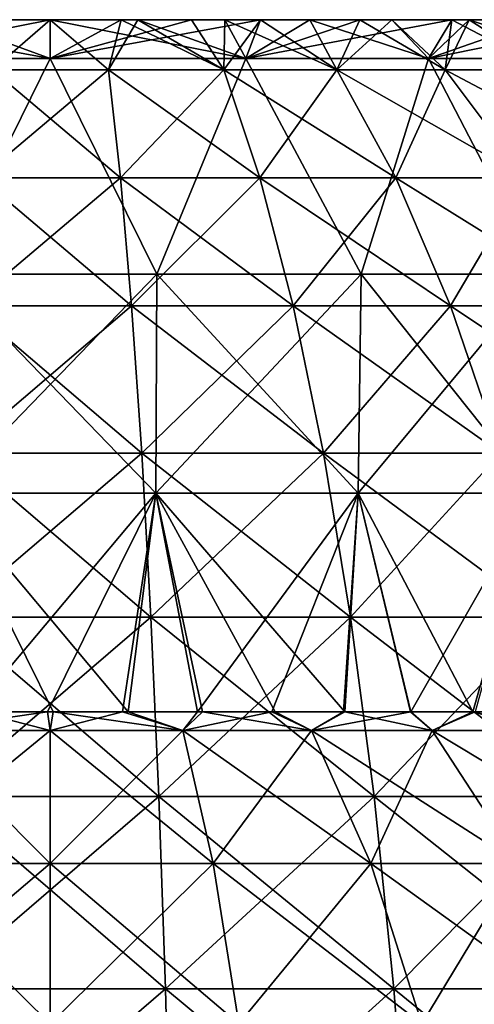
# Model space of a CAD drawing. Units: millimetres. Extents: x -92 to 92, y -245 to 265.
# Drawn here: x -1 to 19, y 50 to 95 of the extents above; entities that cross this region are included whole.
import ezdxf

# ---------------------------------------------------------------- set-up
doc = ezdxf.new("R2010")
doc.units = ezdxf.units.MM
doc.header["$LTSCALE"] = 65.185185
for name, color, linetype in [('10', 7, 'CONTINUOUS'), ('11', 7, 'CONTINUOUS'), ('12', 7, 'CONTINUOUS'), ('13', 7, 'CONTINUOUS'), ('14', 7, 'CONTINUOUS'), ('7', 7, 'CONTINUOUS'), ('8', 7, 'CONTINUOUS'), ('9', 7, 'CONTINUOUS')]:
    doc.layers.add(name, color=color, linetype=linetype)

msp = doc.modelspace()

# ---------------------------------------------------------------- linework, layer by layer
at = {"layer": '10', "linetype": 'CONTINUOUS'}
for points in [[(0, 94.994, 37.315), (-3.338, 94.994, 37.165), (-2.659, 92.697, 42.266), (0, 94.994, 37.315)], [(2.659, 92.697, 42.266), (0, 94.994, 37.315), (-2.659, 92.697, 42.266), (2.659, 92.697, 42.266)], [(3.241, 94.994, 37.174), (0, 94.994, 37.315), (2.659, 92.697, 42.266), (3.241, 94.994, 37.174)], [(7.935, 92.697, 41.599), (3.241, 94.994, 37.174), (2.659, 92.697, 42.266), (7.935, 92.697, 41.599)], [(6.448, 94.994, 36.753), (3.241, 94.994, 37.174), (7.935, 92.697, 41.599), (6.448, 94.994, 36.753)], [(9.608, 94.994, 36.057), (6.448, 94.994, 36.753), (7.935, 92.697, 41.599), (9.608, 94.994, 36.057)], [(13.087, 92.697, 40.277), (9.608, 94.994, 36.057), (7.935, 92.697, 41.599), (13.087, 92.697, 40.277)], [(14.135, 94.994, 34.534), (9.608, 94.994, 36.057), (13.087, 92.697, 40.277), (14.135, 94.994, 34.534)], [(18.031, 92.697, 38.319), (14.135, 94.994, 34.534), (13.087, 92.697, 40.277), (18.031, 92.697, 38.319)], [(18.336, 94.994, 32.499), (14.135, 94.994, 34.534), (18.031, 92.697, 38.319), (18.336, 94.994, 32.499)], [(22.692, 92.697, 35.757), (18.336, 94.994, 32.499), (18.031, 92.697, 38.319), (22.692, 92.697, 35.757)], [(22.329, 94.994, 29.897), (18.336, 94.994, 32.499), (22.692, 92.697, 35.757), (22.329, 94.994, 29.897)], [(-2.659, 92.697, 42.266), (-3.206, 87.776, 50.959), (3.206, 87.776, 50.959), (-2.659, 92.697, 42.266)], [(2.659, 92.697, 42.266), (-2.659, 92.697, 42.266), (3.206, 87.776, 50.959), (2.659, 92.697, 42.266)], [(7.935, 92.697, 41.599), (2.659, 92.697, 42.266), (9.568, 87.776, 50.155), (7.935, 92.697, 41.599)], [(2.659, 92.697, 42.266), (3.206, 87.776, 50.959), (9.568, 87.776, 50.155), (2.659, 92.697, 42.266)], [(13.087, 92.697, 40.277), (7.935, 92.697, 41.599), (15.778, 87.776, 48.561), (13.087, 92.697, 40.277)], [(7.935, 92.697, 41.599), (9.568, 87.776, 50.155), (15.778, 87.776, 48.561), (7.935, 92.697, 41.599)], [(18.031, 92.697, 38.319), (13.087, 92.697, 40.277), (21.74, 87.776, 46.2), (18.031, 92.697, 38.319)], [(13.087, 92.697, 40.277), (15.778, 87.776, 48.561), (21.74, 87.776, 46.2), (13.087, 92.697, 40.277)], [(22.692, 92.697, 35.757), (18.031, 92.697, 38.319), (27.359, 87.776, 43.111), (22.692, 92.697, 35.757)], [(18.031, 92.697, 38.319), (21.74, 87.776, 46.2), (27.359, 87.776, 43.111), (18.031, 92.697, 38.319)], [(-3.715, 81.918, 59.054), (3.715, 81.918, 59.054), (-3.206, 87.776, 50.959), (-3.715, 81.918, 59.054)], [(-3.206, 87.776, 50.959), (3.715, 81.918, 59.054), (3.206, 87.776, 50.959), (-3.206, 87.776, 50.959)], [(3.715, 81.918, 59.054), (11.087, 81.918, 58.122), (3.206, 87.776, 50.959), (3.715, 81.918, 59.054)], [(3.206, 87.776, 50.959), (11.087, 81.918, 58.122), (9.568, 87.776, 50.155), (3.206, 87.776, 50.959)], [(11.087, 81.918, 58.122), (18.285, 81.918, 56.274), (9.568, 87.776, 50.155), (11.087, 81.918, 58.122)], [(9.568, 87.776, 50.155), (18.285, 81.918, 56.274), (15.778, 87.776, 48.561), (9.568, 87.776, 50.155)], [(18.285, 81.918, 56.274), (25.193, 81.918, 53.539), (15.778, 87.776, 48.561), (18.285, 81.918, 56.274)], [(15.778, 87.776, 48.561), (25.193, 81.918, 53.539), (21.74, 87.776, 46.2), (15.778, 87.776, 48.561)], [(-4.181, 75.196, 66.449), (4.181, 75.196, 66.449), (-3.715, 81.918, 59.054), (-4.181, 75.196, 66.449)], [(-3.715, 81.918, 59.054), (4.181, 75.196, 66.449), (3.715, 81.918, 59.054), (-3.715, 81.918, 59.054)], [(4.181, 75.196, 66.449), (12.476, 75.196, 65.401), (3.715, 81.918, 59.054), (4.181, 75.196, 66.449)], [(3.715, 81.918, 59.054), (12.476, 75.196, 65.401), (11.087, 81.918, 58.122), (3.715, 81.918, 59.054)], [(12.476, 75.196, 65.401), (20.574, 75.196, 63.322), (11.087, 81.918, 58.122), (12.476, 75.196, 65.401)], [(11.087, 81.918, 58.122), (20.574, 75.196, 63.322), (18.285, 81.918, 56.274), (11.087, 81.918, 58.122)], [(20.574, 75.196, 63.322), (28.348, 75.196, 60.244), (18.285, 81.918, 56.274), (20.574, 75.196, 63.322)], [(18.285, 81.918, 56.274), (28.348, 75.196, 60.244), (25.193, 81.918, 53.539), (18.285, 81.918, 56.274)], [(-4.596, 67.693, 73.054), (4.596, 67.693, 73.054), (-4.181, 75.196, 66.449), (-4.596, 67.693, 73.054)], [(-4.181, 75.196, 66.449), (4.596, 67.693, 73.054), (4.181, 75.196, 66.449), (-4.181, 75.196, 66.449)], [(4.596, 67.693, 73.054), (13.716, 67.693, 71.902), (4.181, 75.196, 66.449), (4.596, 67.693, 73.054)], [(4.181, 75.196, 66.449), (13.716, 67.693, 71.902), (12.476, 75.196, 65.401), (4.181, 75.196, 66.449)], [(13.716, 67.693, 71.902), (22.62, 67.693, 69.616), (12.476, 75.196, 65.401), (13.716, 67.693, 71.902)], [(12.476, 75.196, 65.401), (22.62, 67.693, 69.616), (20.574, 75.196, 63.322), (12.476, 75.196, 65.401)], [(-4.957, 59.501, 78.788), (4.957, 59.501, 78.788), (-4.596, 67.693, 73.054), (-4.957, 59.501, 78.788)], [(-4.596, 67.693, 73.054), (4.957, 59.501, 78.788), (4.596, 67.693, 73.054), (-4.596, 67.693, 73.054)], [(4.957, 59.501, 78.788), (14.792, 59.501, 77.545), (4.596, 67.693, 73.054), (4.957, 59.501, 78.788)], [(4.596, 67.693, 73.054), (14.792, 59.501, 77.545), (13.716, 67.693, 71.902), (4.596, 67.693, 73.054)], [(14.792, 59.501, 77.545), (24.395, 59.501, 75.08), (13.716, 67.693, 71.902), (14.792, 59.501, 77.545)], [(13.716, 67.693, 71.902), (24.395, 59.501, 75.08), (22.62, 67.693, 69.616), (13.716, 67.693, 71.902)], [(-5.258, 50.723, 83.578), (5.258, 50.723, 83.578), (-4.957, 59.501, 78.788), (-5.258, 50.723, 83.578)], [(-4.957, 59.501, 78.788), (5.258, 50.723, 83.578), (4.957, 59.501, 78.788), (-4.957, 59.501, 78.788)], [(5.258, 50.723, 83.578), (15.692, 50.723, 82.26), (4.957, 59.501, 78.788), (5.258, 50.723, 83.578)], [(4.957, 59.501, 78.788), (15.692, 50.723, 82.26), (14.792, 59.501, 77.545), (4.957, 59.501, 78.788)], [(15.692, 50.723, 82.26), (25.878, 50.723, 79.645), (14.792, 59.501, 77.545), (15.692, 50.723, 82.26)], [(14.792, 59.501, 77.545), (25.878, 50.723, 79.645), (24.395, 59.501, 75.08), (14.792, 59.501, 77.545)], [(-5.497, 41.466, 87.367), (5.497, 41.466, 87.367), (-5.258, 50.723, 83.578), (-5.497, 41.466, 87.367)], [(-5.258, 50.723, 83.578), (5.497, 41.466, 87.367), (5.258, 50.723, 83.578), (-5.258, 50.723, 83.578)], [(5.497, 41.466, 87.367), (16.403, 41.466, 85.989), (5.258, 50.723, 83.578), (5.497, 41.466, 87.367)], [(5.258, 50.723, 83.578), (16.403, 41.466, 85.989), (15.692, 50.723, 82.26), (5.258, 50.723, 83.578)], [(16.403, 41.466, 85.989), (27.051, 41.466, 83.255), (15.692, 50.723, 82.26), (16.403, 41.466, 85.989)], [(15.692, 50.723, 82.26), (27.051, 41.466, 83.255), (25.878, 50.723, 79.645), (15.692, 50.723, 82.26)]]:
    msp.add_3dface(points, dxfattribs=at)
at = {"layer": '11', "linetype": 'CONTINUOUS'}
for points in [[(-4.85, 94.994, -36.998), (0, 94.994, -37.315), (-2.659, 92.697, -42.266), (-4.85, 94.994, -36.998)], [(-2.659, 92.697, -42.266), (0, 94.994, -37.315), (2.659, 92.697, -42.266), (-2.659, 92.697, -42.266)], [(0, 94.994, -37.315), (4.003, 94.994, -37.099), (2.659, 92.697, -42.266), (0, 94.994, -37.315)], [(2.659, 92.697, -42.266), (4.003, 94.994, -37.099), (7.935, 92.697, -41.599), (2.659, 92.697, -42.266)], [(4.003, 94.994, -37.099), (7.969, 94.994, -36.454), (7.935, 92.697, -41.599), (4.003, 94.994, -37.099)], [(7.935, 92.697, -41.599), (7.969, 94.994, -36.454), (13.087, 92.697, -40.277), (7.935, 92.697, -41.599)], [(7.969, 94.994, -36.454), (11.858, 94.994, -35.38), (13.087, 92.697, -40.277), (7.969, 94.994, -36.454)], [(11.858, 94.994, -35.38), (15.596, 94.994, -33.899), (13.087, 92.697, -40.277), (11.858, 94.994, -35.38)], [(13.087, 92.697, -40.277), (15.596, 94.994, -33.899), (18.031, 92.697, -38.319), (13.087, 92.697, -40.277)], [(15.596, 94.994, -33.899), (19.137, 94.994, -32.034), (18.031, 92.697, -38.319), (15.596, 94.994, -33.899)], [(18.031, 92.697, -38.319), (19.137, 94.994, -32.034), (22.692, 92.697, -35.757), (18.031, 92.697, -38.319)], [(19.137, 94.994, -32.034), (22.417, 94.994, -29.831), (22.692, 92.697, -35.757), (19.137, 94.994, -32.034)], [(-2.659, 92.697, -42.266), (2.659, 92.697, -42.266), (-3.206, 87.776, -50.959), (-2.659, 92.697, -42.266)], [(-3.206, 87.776, -50.959), (2.659, 92.697, -42.266), (3.206, 87.776, -50.959), (-3.206, 87.776, -50.959)], [(2.659, 92.697, -42.266), (7.935, 92.697, -41.599), (3.206, 87.776, -50.959), (2.659, 92.697, -42.266)], [(3.206, 87.776, -50.959), (7.935, 92.697, -41.599), (9.568, 87.776, -50.155), (3.206, 87.776, -50.959)], [(7.935, 92.697, -41.599), (13.087, 92.697, -40.277), (9.568, 87.776, -50.155), (7.935, 92.697, -41.599)], [(9.568, 87.776, -50.155), (13.087, 92.697, -40.277), (15.778, 87.776, -48.561), (9.568, 87.776, -50.155)], [(13.087, 92.697, -40.277), (18.031, 92.697, -38.319), (15.778, 87.776, -48.561), (13.087, 92.697, -40.277)], [(15.778, 87.776, -48.561), (18.031, 92.697, -38.319), (21.74, 87.776, -46.2), (15.778, 87.776, -48.561)], [(18.031, 92.697, -38.319), (22.692, 92.697, -35.757), (21.74, 87.776, -46.2), (18.031, 92.697, -38.319)], [(-3.206, 87.776, -50.959), (3.206, 87.776, -50.959), (-3.715, 81.918, -59.054), (-3.206, 87.776, -50.959)], [(-3.715, 81.918, -59.054), (3.206, 87.776, -50.959), (3.715, 81.918, -59.054), (-3.715, 81.918, -59.054)], [(3.206, 87.776, -50.959), (9.568, 87.776, -50.155), (3.715, 81.918, -59.054), (3.206, 87.776, -50.959)], [(3.715, 81.918, -59.054), (9.568, 87.776, -50.155), (11.087, 81.918, -58.122), (3.715, 81.918, -59.054)], [(9.568, 87.776, -50.155), (15.778, 87.776, -48.561), (11.087, 81.918, -58.122), (9.568, 87.776, -50.155)], [(11.087, 81.918, -58.122), (15.778, 87.776, -48.561), (18.285, 81.918, -56.274), (11.087, 81.918, -58.122)], [(15.778, 87.776, -48.561), (21.74, 87.776, -46.2), (18.285, 81.918, -56.274), (15.778, 87.776, -48.561)], [(18.285, 81.918, -56.274), (21.74, 87.776, -46.2), (25.193, 81.918, -53.539), (18.285, 81.918, -56.274)], [(-3.715, 81.918, -59.054), (3.715, 81.918, -59.054), (-4.181, 75.196, -66.449), (-3.715, 81.918, -59.054)], [(-4.181, 75.196, -66.449), (3.715, 81.918, -59.054), (4.181, 75.196, -66.449), (-4.181, 75.196, -66.449)], [(3.715, 81.918, -59.054), (11.087, 81.918, -58.122), (4.181, 75.196, -66.449), (3.715, 81.918, -59.054)], [(4.181, 75.196, -66.449), (11.087, 81.918, -58.122), (12.476, 75.196, -65.401), (4.181, 75.196, -66.449)], [(11.087, 81.918, -58.122), (18.285, 81.918, -56.274), (12.476, 75.196, -65.401), (11.087, 81.918, -58.122)], [(12.476, 75.196, -65.401), (18.285, 81.918, -56.274), (20.574, 75.196, -63.322), (12.476, 75.196, -65.401)], [(18.285, 81.918, -56.274), (25.193, 81.918, -53.539), (20.574, 75.196, -63.322), (18.285, 81.918, -56.274)], [(-4.181, 75.196, -66.449), (4.181, 75.196, -66.449), (-4.596, 67.693, -73.054), (-4.181, 75.196, -66.449)], [(-4.596, 67.693, -73.054), (4.181, 75.196, -66.449), (4.596, 67.693, -73.054), (-4.596, 67.693, -73.054)], [(4.181, 75.196, -66.449), (12.476, 75.196, -65.401), (4.596, 67.693, -73.054), (4.181, 75.196, -66.449)], [(4.596, 67.693, -73.054), (12.476, 75.196, -65.401), (13.716, 67.693, -71.902), (4.596, 67.693, -73.054)], [(12.476, 75.196, -65.401), (20.574, 75.196, -63.322), (13.716, 67.693, -71.902), (12.476, 75.196, -65.401)], [(13.716, 67.693, -71.902), (20.574, 75.196, -63.322), (22.62, 67.693, -69.616), (13.716, 67.693, -71.902)], [(-4.596, 67.693, -73.054), (4.596, 67.693, -73.054), (-4.957, 59.501, -78.788), (-4.596, 67.693, -73.054)], [(-4.957, 59.501, -78.788), (4.596, 67.693, -73.054), (4.957, 59.501, -78.788), (-4.957, 59.501, -78.788)], [(4.596, 67.693, -73.054), (13.716, 67.693, -71.902), (4.957, 59.501, -78.788), (4.596, 67.693, -73.054)], [(4.957, 59.501, -78.788), (13.716, 67.693, -71.902), (14.792, 59.501, -77.545), (4.957, 59.501, -78.788)], [(13.716, 67.693, -71.902), (22.62, 67.693, -69.616), (14.792, 59.501, -77.545), (13.716, 67.693, -71.902)], [(14.792, 59.501, -77.545), (22.62, 67.693, -69.616), (24.395, 59.501, -75.08), (14.792, 59.501, -77.545)], [(-4.957, 59.501, -78.788), (4.957, 59.501, -78.788), (-5.258, 50.723, -83.578), (-4.957, 59.501, -78.788)], [(-5.258, 50.723, -83.578), (4.957, 59.501, -78.788), (5.258, 50.723, -83.578), (-5.258, 50.723, -83.578)], [(4.957, 59.501, -78.788), (14.792, 59.501, -77.545), (5.258, 50.723, -83.578), (4.957, 59.501, -78.788)], [(5.258, 50.723, -83.578), (14.792, 59.501, -77.545), (15.692, 50.723, -82.26), (5.258, 50.723, -83.578)], [(14.792, 59.501, -77.545), (24.395, 59.501, -75.08), (15.692, 50.723, -82.26), (14.792, 59.501, -77.545)], [(15.692, 50.723, -82.26), (24.395, 59.501, -75.08), (25.878, 50.723, -79.645), (15.692, 50.723, -82.26)], [(-5.258, 50.723, -83.578), (5.258, 50.723, -83.578), (-5.497, 41.466, -87.367), (-5.258, 50.723, -83.578)], [(-5.497, 41.466, -87.367), (5.258, 50.723, -83.578), (5.497, 41.466, -87.367), (-5.497, 41.466, -87.367)], [(5.258, 50.723, -83.578), (15.692, 50.723, -82.26), (5.497, 41.466, -87.367), (5.258, 50.723, -83.578)], [(5.497, 41.466, -87.367), (15.692, 50.723, -82.26), (16.403, 41.466, -85.989), (5.497, 41.466, -87.367)], [(15.692, 50.723, -82.26), (25.878, 50.723, -79.645), (16.403, 41.466, -85.989), (15.692, 50.723, -82.26)], [(16.403, 41.466, -85.989), (25.878, 50.723, -79.645), (27.051, 41.466, -83.255), (16.403, 41.466, -85.989)]]:
    msp.add_3dface(points, dxfattribs=at)
at = {"layer": '12', "linetype": 'CONTINUOUS'}
for points in [[(-4.85, 94.994, -36.998), (-9.608, 94.994, -36.057), (0, 93.219, -34.542), (-4.85, 94.994, -36.998)], [(0, 93.219, -34.542), (-9.608, 94.994, -36.057), (-8.94, 93.219, -33.365), (0, 93.219, -34.542)], [(0, 94.994, -37.315), (-4.85, 94.994, -36.998), (0, 93.219, -34.542), (0, 94.994, -37.315)], [(4.003, 94.994, -37.099), (0, 94.994, -37.315), (8.94, 93.219, -33.365), (4.003, 94.994, -37.099)], [(8.94, 93.219, -33.365), (0, 94.994, -37.315), (0, 93.219, -34.542), (8.94, 93.219, -33.365)], [(7.969, 94.994, -36.454), (4.003, 94.994, -37.099), (8.94, 93.219, -33.365), (7.969, 94.994, -36.454)], [(11.858, 94.994, -35.38), (7.969, 94.994, -36.454), (8.94, 93.219, -33.365), (11.858, 94.994, -35.38)], [(17.271, 93.219, -29.915), (11.858, 94.994, -35.38), (8.94, 93.219, -33.365), (17.271, 93.219, -29.915)], [(15.596, 94.994, -33.899), (11.858, 94.994, -35.38), (17.271, 93.219, -29.915), (15.596, 94.994, -33.899)], [(19.137, 94.994, -32.034), (15.596, 94.994, -33.899), (17.271, 93.219, -29.915), (19.137, 94.994, -32.034)], [(24.425, 93.219, -24.425), (19.137, 94.994, -32.034), (17.271, 93.219, -29.915), (24.425, 93.219, -24.425)], [(22.417, 94.994, -29.831), (19.137, 94.994, -32.034), (24.425, 93.219, -24.425), (22.417, 94.994, -29.831)]]:
    msp.add_3dface(points, dxfattribs=at)
at = {"layer": '13', "linetype": 'CONTINUOUS'}
for points in [[(0, 93.219, -34.542), (-8.94, 93.219, -33.365), (-4.867, 83.369, -33.85), (0, 93.219, -34.542)], [(4.867, 83.369, -33.85), (0, 93.219, -34.542), (-4.867, 83.369, -33.85), (4.867, 83.369, -33.85)], [(8.94, 93.219, -33.365), (0, 93.219, -34.542), (4.867, 83.369, -33.85), (8.94, 93.219, -33.365)], [(14.207, 83.369, -31.108), (8.94, 93.219, -33.365), (4.867, 83.369, -33.85), (14.207, 83.369, -31.108)], [(17.271, 93.219, -29.915), (8.94, 93.219, -33.365), (14.207, 83.369, -31.108), (17.271, 93.219, -29.915)], [(22.395, 83.369, -25.845), (17.271, 93.219, -29.915), (14.207, 83.369, -31.108), (22.395, 83.369, -25.845)], [(24.425, 93.219, -24.425), (17.271, 93.219, -29.915), (22.395, 83.369, -25.845), (24.425, 93.219, -24.425)], [(4.867, 83.369, -33.85), (-4.867, 83.369, -33.85), (4.817, 73.365, -33.504), (4.867, 83.369, -33.85)], [(4.817, 73.365, -33.504), (-4.867, 83.369, -33.85), (-4.817, 73.365, -33.504), (4.817, 73.365, -33.504)], [(14.061, 73.365, -30.79), (4.867, 83.369, -33.85), (4.817, 73.365, -33.504), (14.061, 73.365, -30.79)], [(14.207, 83.369, -31.108), (4.867, 83.369, -33.85), (14.061, 73.365, -30.79), (14.207, 83.369, -31.108)], [(22.166, 73.365, -25.581), (14.207, 83.369, -31.108), (14.061, 73.365, -30.79), (22.166, 73.365, -25.581)], [(22.395, 83.369, -25.845), (14.207, 83.369, -31.108), (22.166, 73.365, -25.581), (22.395, 83.369, -25.845)], [(4.817, 73.365, -33.504), (-4.817, 73.365, -33.504), (3.563, 63.371, -33.31), (4.817, 73.365, -33.504)], [(3.563, 63.371, -33.31), (-4.817, 73.365, -33.504), (0.132, 63.371, -33.5), (3.563, 63.371, -33.31)], [(0.132, 63.371, -33.5), (-4.817, 73.365, -33.504), (-3.303, 63.371, -33.337), (0.132, 63.371, -33.5)], [(6.953, 63.371, -32.771), (4.817, 73.365, -33.504), (3.563, 63.371, -33.31), (6.953, 63.371, -32.771)], [(14.061, 73.365, -30.79), (4.817, 73.365, -33.504), (13.46, 63.371, -30.677), (14.061, 73.365, -30.79)], [(13.46, 63.371, -30.677), (4.817, 73.365, -33.504), (10.276, 63.371, -31.885), (13.46, 63.371, -30.677)], [(10.276, 63.371, -31.885), (4.817, 73.365, -33.504), (6.953, 63.371, -32.771), (10.276, 63.371, -31.885)], [(16.451, 63.371, -29.182), (14.061, 73.365, -30.79), (13.46, 63.371, -30.677), (16.451, 63.371, -29.182)], [(22.166, 73.365, -25.581), (14.061, 73.365, -30.79), (19.303, 63.371, -27.38), (22.166, 73.365, -25.581)], [(19.303, 63.371, -27.38), (14.061, 73.365, -30.79), (16.451, 63.371, -29.182), (19.303, 63.371, -27.38)], [(21.993, 63.371, -25.27), (22.166, 73.365, -25.581), (19.303, 63.371, -27.38), (21.993, 63.371, -25.27)]]:
    msp.add_3dface(points, dxfattribs=at)
at = {"layer": '14', "linetype": 'CONTINUOUS'}
for points in [[(0, 62.515, -34.876), (-3.303, 63.371, -33.337), (-6.056, 62.515, -34.346), (0, 62.515, -34.876)], [(0.132, 63.371, -33.5), (-3.303, 63.371, -33.337), (0, 62.515, -34.876), (0.132, 63.371, -33.5)], [(6.056, 62.515, -34.346), (0.132, 63.371, -33.5), (0, 62.515, -34.876), (6.056, 62.515, -34.346)], [(3.563, 63.371, -33.31), (0.132, 63.371, -33.5), (6.056, 62.515, -34.346), (3.563, 63.371, -33.31)], [(6.953, 63.371, -32.771), (3.563, 63.371, -33.31), (6.056, 62.515, -34.346), (6.953, 63.371, -32.771)], [(11.928, 62.515, -32.773), (6.953, 63.371, -32.771), (6.056, 62.515, -34.346), (11.928, 62.515, -32.773)], [(10.276, 63.371, -31.885), (6.953, 63.371, -32.771), (11.928, 62.515, -32.773), (10.276, 63.371, -31.885)], [(13.46, 63.371, -30.677), (10.276, 63.371, -31.885), (11.928, 62.515, -32.773), (13.46, 63.371, -30.677)], [(17.438, 62.515, -30.204), (13.46, 63.371, -30.677), (11.928, 62.515, -32.773), (17.438, 62.515, -30.204)], [(16.451, 63.371, -29.182), (13.46, 63.371, -30.677), (17.438, 62.515, -30.204), (16.451, 63.371, -29.182)], [(19.303, 63.371, -27.38), (16.451, 63.371, -29.182), (17.438, 62.515, -30.204), (19.303, 63.371, -27.38)], [(22.418, 62.515, -26.717), (19.303, 63.371, -27.38), (17.438, 62.515, -30.204), (22.418, 62.515, -26.717)], [(21.993, 63.371, -25.27), (19.303, 63.371, -27.38), (22.418, 62.515, -26.717), (21.993, 63.371, -25.27)], [(-6.056, 62.515, -34.346), (-7.435, 56.437, -42.165), (0, 56.437, -42.815), (-6.056, 62.515, -34.346)], [(0, 62.515, -34.876), (-6.056, 62.515, -34.346), (0, 56.437, -42.815), (0, 62.515, -34.876)], [(6.056, 62.515, -34.346), (0, 62.515, -34.876), (7.435, 56.437, -42.165), (6.056, 62.515, -34.346)], [(0, 62.515, -34.876), (0, 56.437, -42.815), (7.435, 56.437, -42.165), (0, 62.515, -34.876)], [(11.928, 62.515, -32.773), (6.056, 62.515, -34.346), (14.644, 56.437, -40.233), (11.928, 62.515, -32.773)], [(6.056, 62.515, -34.346), (7.435, 56.437, -42.165), (14.644, 56.437, -40.233), (6.056, 62.515, -34.346)], [(17.438, 62.515, -30.204), (11.928, 62.515, -32.773), (21.407, 56.437, -37.079), (17.438, 62.515, -30.204)], [(11.928, 62.515, -32.773), (14.644, 56.437, -40.233), (21.407, 56.437, -37.079), (11.928, 62.515, -32.773)], [(22.418, 62.515, -26.717), (17.438, 62.515, -30.204), (27.521, 56.437, -32.798), (22.418, 62.515, -26.717)], [(17.438, 62.515, -30.204), (21.407, 56.437, -37.079), (27.521, 56.437, -32.798), (17.438, 62.515, -30.204)], [(-8.619, 49.126, -48.881), (0, 49.126, -49.635), (-7.435, 56.437, -42.165), (-8.619, 49.126, -48.881)], [(-7.435, 56.437, -42.165), (0, 49.126, -49.635), (0, 56.437, -42.815), (-7.435, 56.437, -42.165)], [(0, 49.126, -49.635), (8.619, 49.126, -48.881), (0, 56.437, -42.815), (0, 49.126, -49.635)], [(0, 56.437, -42.815), (8.619, 49.126, -48.881), (7.435, 56.437, -42.165), (0, 56.437, -42.815)], [(8.619, 49.126, -48.881), (16.976, 49.126, -46.641), (7.435, 56.437, -42.165), (8.619, 49.126, -48.881)], [(7.435, 56.437, -42.165), (16.976, 49.126, -46.641), (14.644, 56.437, -40.233), (7.435, 56.437, -42.165)], [(16.976, 49.126, -46.641), (24.817, 49.126, -42.985), (14.644, 56.437, -40.233), (16.976, 49.126, -46.641)], [(14.644, 56.437, -40.233), (24.817, 49.126, -42.985), (21.407, 56.437, -37.079), (14.644, 56.437, -40.233)]]:
    msp.add_3dface(points, dxfattribs=at)
at = {"layer": '7', "linetype": 'CONTINUOUS'}
for points in [[(-3.563, 63.371, 33.31), (-0.132, 63.371, 33.5), (-6.056, 62.515, 34.346), (-3.563, 63.371, 33.31)], [(-6.056, 62.515, 34.346), (-0.132, 63.371, 33.5), (0, 62.515, 34.876), (-6.056, 62.515, 34.346)], [(-0.132, 63.371, 33.5), (3.303, 63.371, 33.337), (0, 62.515, 34.876), (-0.132, 63.371, 33.5)], [(0, 62.515, 34.876), (3.303, 63.371, 33.337), (6.056, 62.515, 34.346), (0, 62.515, 34.876)], [(3.303, 63.371, 33.337), (6.724, 63.371, 32.818), (6.056, 62.515, 34.346), (3.303, 63.371, 33.337)], [(6.724, 63.371, 32.818), (10.119, 63.371, 31.935), (6.056, 62.515, 34.346), (6.724, 63.371, 32.818)], [(6.056, 62.515, 34.346), (10.119, 63.371, 31.935), (11.928, 62.515, 32.773), (6.056, 62.515, 34.346)], [(10.119, 63.371, 31.935), (13.389, 63.371, 30.708), (11.928, 62.515, 32.773), (10.119, 63.371, 31.935)], [(13.389, 63.371, 30.708), (16.471, 63.371, 29.171), (11.928, 62.515, 32.773), (13.389, 63.371, 30.708)], [(11.928, 62.515, 32.773), (16.471, 63.371, 29.171), (17.438, 62.515, 30.204), (11.928, 62.515, 32.773)], [(16.471, 63.371, 29.171), (19.406, 63.371, 27.306), (17.438, 62.515, 30.204), (16.471, 63.371, 29.171)], [(17.438, 62.515, 30.204), (19.406, 63.371, 27.306), (22.418, 62.515, 26.717), (17.438, 62.515, 30.204)], [(-6.056, 62.515, 34.346), (0, 62.515, 34.876), (-7.435, 56.437, 42.165), (-6.056, 62.515, 34.346)], [(0, 62.515, 34.876), (0, 56.437, 42.815), (-7.435, 56.437, 42.165), (0, 62.515, 34.876)], [(0, 62.515, 34.876), (6.056, 62.515, 34.346), (0, 56.437, 42.815), (0, 62.515, 34.876)], [(6.056, 62.515, 34.346), (7.435, 56.437, 42.165), (0, 56.437, 42.815), (6.056, 62.515, 34.346)], [(6.056, 62.515, 34.346), (11.928, 62.515, 32.773), (7.435, 56.437, 42.165), (6.056, 62.515, 34.346)], [(11.928, 62.515, 32.773), (14.644, 56.437, 40.233), (7.435, 56.437, 42.165), (11.928, 62.515, 32.773)], [(11.928, 62.515, 32.773), (17.438, 62.515, 30.204), (14.644, 56.437, 40.233), (11.928, 62.515, 32.773)], [(17.438, 62.515, 30.204), (21.407, 56.437, 37.079), (14.644, 56.437, 40.233), (17.438, 62.515, 30.204)], [(17.438, 62.515, 30.204), (22.418, 62.515, 26.717), (21.407, 56.437, 37.079), (17.438, 62.515, 30.204)], [(0, 49.126, 49.635), (-8.619, 49.126, 48.881), (0, 56.437, 42.815), (0, 49.126, 49.635)], [(0, 56.437, 42.815), (-8.619, 49.126, 48.881), (-7.435, 56.437, 42.165), (0, 56.437, 42.815)], [(8.619, 49.126, 48.881), (0, 49.126, 49.635), (7.435, 56.437, 42.165), (8.619, 49.126, 48.881)], [(7.435, 56.437, 42.165), (0, 49.126, 49.635), (0, 56.437, 42.815), (7.435, 56.437, 42.165)], [(14.644, 56.437, 40.233), (8.619, 49.126, 48.881), (7.435, 56.437, 42.165), (14.644, 56.437, 40.233)], [(16.976, 49.126, 46.641), (8.619, 49.126, 48.881), (14.644, 56.437, 40.233), (16.976, 49.126, 46.641)], [(21.407, 56.437, 37.079), (16.976, 49.126, 46.641), (14.644, 56.437, 40.233), (21.407, 56.437, 37.079)], [(24.817, 49.126, 42.985), (16.976, 49.126, 46.641), (21.407, 56.437, 37.079), (24.817, 49.126, 42.985)]]:
    msp.add_3dface(points, dxfattribs=at)
at = {"layer": '8', "linetype": 'CONTINUOUS'}
for points in [[(-8.94, 93.219, 33.365), (0, 93.219, 34.542), (-4.867, 83.369, 33.85), (-8.94, 93.219, 33.365)], [(-4.867, 83.369, 33.85), (0, 93.219, 34.542), (4.867, 83.369, 33.85), (-4.867, 83.369, 33.85)], [(0, 93.219, 34.542), (8.94, 93.219, 33.365), (4.867, 83.369, 33.85), (0, 93.219, 34.542)], [(4.867, 83.369, 33.85), (8.94, 93.219, 33.365), (14.207, 83.369, 31.108), (4.867, 83.369, 33.85)], [(8.94, 93.219, 33.365), (17.271, 93.219, 29.915), (14.207, 83.369, 31.108), (8.94, 93.219, 33.365)], [(14.207, 83.369, 31.108), (17.271, 93.219, 29.915), (22.395, 83.369, 25.845), (14.207, 83.369, 31.108)], [(17.271, 93.219, 29.915), (24.425, 93.219, 24.425), (22.395, 83.369, 25.845), (17.271, 93.219, 29.915)], [(-4.867, 83.369, 33.85), (4.867, 83.369, 33.85), (-4.817, 73.365, 33.504), (-4.867, 83.369, 33.85)], [(4.867, 83.369, 33.85), (4.817, 73.365, 33.504), (-4.817, 73.365, 33.504), (4.867, 83.369, 33.85)], [(4.867, 83.369, 33.85), (14.207, 83.369, 31.108), (4.817, 73.365, 33.504), (4.867, 83.369, 33.85)], [(14.207, 83.369, 31.108), (14.061, 73.365, 30.79), (4.817, 73.365, 33.504), (14.207, 83.369, 31.108)], [(14.207, 83.369, 31.108), (22.395, 83.369, 25.845), (14.061, 73.365, 30.79), (14.207, 83.369, 31.108)], [(22.395, 83.369, 25.845), (22.166, 73.365, 25.581), (14.061, 73.365, 30.79), (22.395, 83.369, 25.845)], [(4.817, 73.365, 33.504), (-3.563, 63.371, 33.31), (-4.817, 73.365, 33.504), (4.817, 73.365, 33.504)], [(-0.132, 63.371, 33.5), (-3.563, 63.371, 33.31), (4.817, 73.365, 33.504), (-0.132, 63.371, 33.5)], [(3.303, 63.371, 33.337), (-0.132, 63.371, 33.5), (4.817, 73.365, 33.504), (3.303, 63.371, 33.337)], [(6.724, 63.371, 32.818), (3.303, 63.371, 33.337), (4.817, 73.365, 33.504), (6.724, 63.371, 32.818)], [(14.061, 73.365, 30.79), (6.724, 63.371, 32.818), (4.817, 73.365, 33.504), (14.061, 73.365, 30.79)], [(10.119, 63.371, 31.935), (6.724, 63.371, 32.818), (14.061, 73.365, 30.79), (10.119, 63.371, 31.935)], [(13.389, 63.371, 30.708), (10.119, 63.371, 31.935), (14.061, 73.365, 30.79), (13.389, 63.371, 30.708)], [(16.471, 63.371, 29.171), (13.389, 63.371, 30.708), (14.061, 73.365, 30.79), (16.471, 63.371, 29.171)], [(22.166, 73.365, 25.581), (16.471, 63.371, 29.171), (14.061, 73.365, 30.79), (22.166, 73.365, 25.581)], [(19.406, 63.371, 27.306), (16.471, 63.371, 29.171), (22.166, 73.365, 25.581), (19.406, 63.371, 27.306)]]:
    msp.add_3dface(points, dxfattribs=at)
at = {"layer": '9', "linetype": 'CONTINUOUS'}
for points in [[(-3.338, 94.994, 37.165), (0, 94.994, 37.315), (-8.94, 93.219, 33.365), (-3.338, 94.994, 37.165)], [(-8.94, 93.219, 33.365), (0, 94.994, 37.315), (0, 93.219, 34.542), (-8.94, 93.219, 33.365)], [(0, 93.219, 34.542), (0, 94.994, 37.315), (3.241, 94.994, 37.174), (0, 93.219, 34.542)], [(8.94, 93.219, 33.365), (0, 93.219, 34.542), (9.608, 94.994, 36.057), (8.94, 93.219, 33.365)], [(9.608, 94.994, 36.057), (0, 93.219, 34.542), (6.448, 94.994, 36.753), (9.608, 94.994, 36.057)], [(6.448, 94.994, 36.753), (0, 93.219, 34.542), (3.241, 94.994, 37.174), (6.448, 94.994, 36.753)], [(17.271, 93.219, 29.915), (8.94, 93.219, 33.365), (18.336, 94.994, 32.499), (17.271, 93.219, 29.915)], [(18.336, 94.994, 32.499), (8.94, 93.219, 33.365), (14.135, 94.994, 34.534), (18.336, 94.994, 32.499)], [(14.135, 94.994, 34.534), (8.94, 93.219, 33.365), (9.608, 94.994, 36.057), (14.135, 94.994, 34.534)], [(24.425, 93.219, 24.425), (17.271, 93.219, 29.915), (25.984, 94.994, 26.781), (24.425, 93.219, 24.425)], [(25.984, 94.994, 26.781), (17.271, 93.219, 29.915), (22.329, 94.994, 29.897), (25.984, 94.994, 26.781)], [(22.329, 94.994, 29.897), (17.271, 93.219, 29.915), (18.336, 94.994, 32.499), (22.329, 94.994, 29.897)]]:
    msp.add_3dface(points, dxfattribs=at)

doc.saveas('drawing.dxf')
